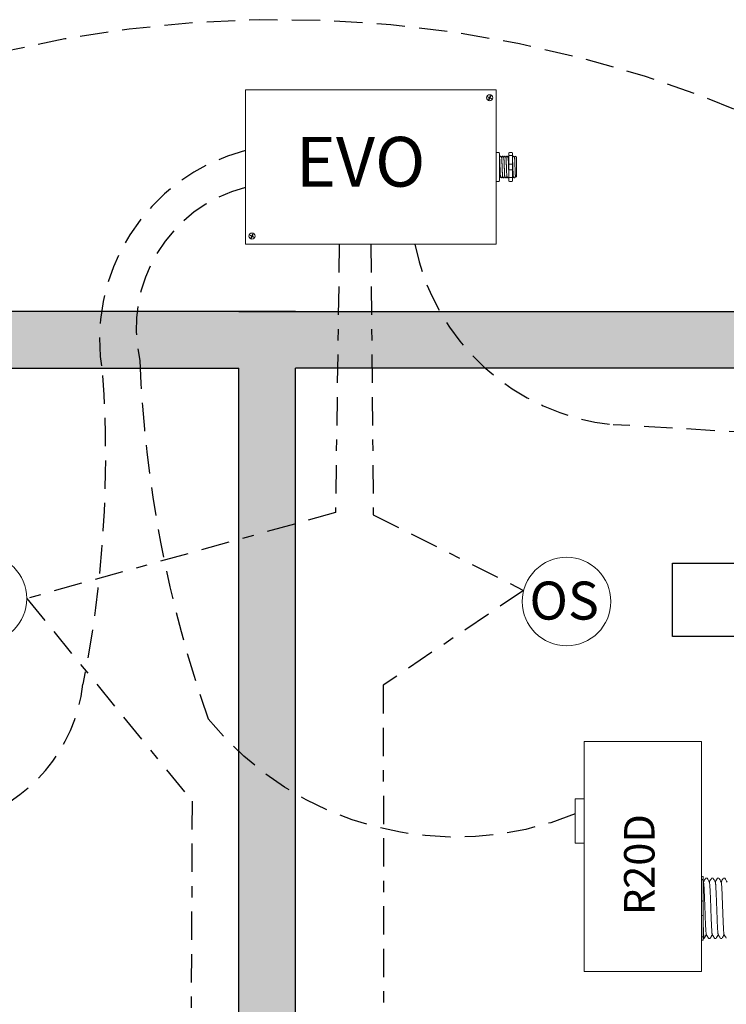
# Model space of a CAD drawing. Units: inches. Extents: x 36 to 598, y 700 to 884.
# Drawn here: x 48 to 55, y 867 to 875 of the extents above; entities that cross this region are included whole.
import ezdxf

# ---------------------------------------------------------------- set-up
doc = ezdxf.new("R2010")
doc.units = ezdxf.units.IN
doc.header["$MEASUREMENT"] = 0
doc.linetypes.add('BORDER2', pattern=[0.875, 0.25, -0.125, 0.25, -0.125, 0, -0.125])
doc.linetypes.add('DASHED2', pattern=[0.375, 0.25, -0.125])
for name, color, linetype in [('Cat5e Data cable', 5, 'DASHED2'), ('EVO Panel', 7, 'Continuous'), ('OSC Sensor', 7, 'Continuous'), ('OSC-PC 3-Wire 18Awg', 30, 'BORDER2'), ('R20D Relay', 7, 'Continuous'), ('Room Layout', 7, 'Continuous'), ('TXT', 7, 'Continuous')]:
    doc.layers.add(name, color=color, linetype=linetype)

msp = doc.modelspace()

# ---------------------------------------------------------------- hatches: boundary and pattern name
at = {"layer": 'Room Layout'}
msp.add_hatch(color=254, dxfattribs=at).paths.add_polyline_path([(40.6734, 856.1135), (40.6734, 867.6963), (45.8626, 867.6963), (45.8626, 868.1963), (40.6734, 868.1963), (40.6734, 872.2017), (41.2337, 872.2017), (41.2337, 872.7017), (40.1734, 872.7017), (40.1734, 855.6135), (50.3218, 855.6135), (50.8218, 855.6135), (60.9702, 855.6135), (60.9702, 872.7017), (59.91, 872.7017), (59.91, 872.2017), (60.4702, 872.2017), (60.4702, 868.1963), (55.2811, 868.1963), (55.2811, 867.6963), (60.4702, 867.6963), (60.4702, 856.1135), (50.8218, 856.1135), (50.8218, 872.2017), (56.6884, 872.2017), (56.6884, 872.7017), (50.8218, 872.7017), (50.3218, 872.7017), (44.4553, 872.7017), (44.4553, 872.2017), (50.3218, 872.2017), (50.3218, 856.1135)])

# ---------------------------------------------------------------- linework, layer by layer
at = {"layer": 'Cat5e Data cable'}
for centre, radius, start, end in [((50.6805, 864.6595), 10.617, 41.51254, 140.34187), ((50.8174, 872.454), 1.7249, 104.62366, 190.55698), ((50.6948, 872.5563), 1.2778, 104.17556, 192.9823), ((53.8248, 873.6826), 1.9894, 191.16983, 264.18872), ((60.1368, 872.6718, 0), 10.6947, 182.15712, 199.45837), ((47.4348, 760.1798), 111.6952, 84.247274, 86.823851), ((47.5381, 869.5726), 1.4177, 285.55474, 353.55382)]:
    msp.add_arc(centre, radius, start, end, dxfattribs=at)
at = {"layer": 'Cat5e Data cable', "extrusion": (-8.87724e-10, 1.16308e-10, -1)}
msp.add_arc((-38.8185, 871.4313, 0), 10.3273, 176.07639, 191.26782, dxfattribs=at)
at = {"layer": 'Cat5e Data cable', "extrusion": (5.41319e-12, -1.56865e-10, -1)}
msp.add_arc((-52.2358, 870.8682, 0), 2.8034, 247.94499, 321.13758, dxfattribs=at)
at = {"layer": 'EVO Panel', "color": 7, "linetype": 'Continuous', "lineweight": 9}
for p, q in [((50.3977, 874.6568), (52.5755, 874.6568)), ((52.5913, 874.6568), (52.5777, 874.6568)), ((52.5913, 874.6568), (52.5913, 874.6297)), ((52.5913, 874.6297), (52.5913, 874.5447)), ((50.3819, 873.4094), (50.3819, 874.5447)), ((52.5913, 874.5447), (52.5913, 873.4094)), ((52.6196, 874.0676), (52.6196, 873.9959)), ((52.769, 874.064), (52.769, 873.8901)), ((52.769, 874.064), (52.769, 873.8901)), ((52.769, 874.064), (52.769, 873.8901)), ((52.6196, 873.9959), (52.6196, 873.9581)), ((52.6196, 873.9581), (52.6196, 873.8865)), ((50.3819, 873.3244), (50.3819, 873.4094)), ((52.5913, 873.4094), (52.5913, 873.3244)), ((50.3819, 873.2972), (50.3819, 873.3244)), ((50.3819, 873.2972), (50.3954, 873.2972)), ((52.5755, 873.2972), (50.3977, 873.2972)), ((52.5913, 873.2972), (52.5777, 873.2972)), ((52.5913, 873.3244), (52.5913, 873.2972))]:
    msp.add_line(p, q, dxfattribs=at)
at = {"layer": 'EVO Panel', "lineweight": 9}
for p, q in [((52.5913, 874.1039), (52.614, 874.1039)), ((52.5913, 874.1039), (52.5913, 874.0793)), ((52.5913, 874.0688), (52.5913, 874.0793)), ((52.5913, 874.0016), (52.5913, 874.0688)), ((52.6196, 874.0962), (52.6196, 874.0773)), ((52.6196, 874.0773), (52.6196, 874.0676)), ((52.6319, 874.0734), (52.6272, 874.0734)), ((52.6508, 874.0734), (52.6461, 874.0734)), ((52.6697, 874.0734), (52.665, 874.0734)), ((52.6886, 874.0734), (52.6839, 874.0734)), ((52.7019, 874.0962), (52.7019, 874.0773)), ((52.7076, 874.1039), (52.7303, 874.1039)), ((52.7359, 874.0962), (52.7359, 874.0773)), ((52.7453, 874.0734), (52.7406, 874.0734)), ((52.769, 874.064), (52.7596, 874.0734)), ((52.7596, 874.0734), (52.7596, 874.0734)), ((52.7691, 874.0407), (52.7689, 874.0521)), ((52.7691, 874.0407), (52.7689, 874.0521)), ((52.769, 874.0519), (52.7691, 874.063)), ((52.769, 874.0519), (52.7691, 874.063)), ((52.5913, 874.0016), (52.5913, 873.9525)), ((52.7691, 874.0251), (52.769, 874.0386)), ((52.7691, 874.0251), (52.769, 874.0386)), ((52.769, 873.9819), (52.7691, 873.9994)), ((52.769, 873.9819), (52.7691, 873.9994)), ((52.769, 873.9605), (52.769, 873.9809)), ((52.769, 873.9605), (52.769, 873.9809)), ((52.769, 873.9556), (52.769, 873.9346)), ((52.769, 873.9556), (52.769, 873.9346)), ((52.5913, 873.8852), (52.5913, 873.9525)), ((52.5913, 873.8747), (52.5913, 873.8852)), ((52.5913, 873.8747), (52.5913, 873.8501)), ((52.6196, 873.8865), (52.6196, 873.8768)), ((52.6196, 873.8806), (52.6225, 873.8806)), ((52.6196, 873.8768), (52.6196, 873.8579)), ((52.6367, 873.8806), (52.6414, 873.8806)), ((52.6556, 873.8806), (52.6603, 873.8806)), ((52.6745, 873.8806), (52.6792, 873.8806)), ((52.6934, 873.8806), (52.6981, 873.8806)), ((52.7019, 873.8768), (52.7019, 873.8579)), ((52.7359, 873.8768), (52.7359, 873.8579)), ((52.7501, 873.8806), (52.7548, 873.8806)), ((52.7619, 873.8929), (52.7548, 873.8806)), ((52.7596, 873.889), (52.7619, 873.8929)), ((52.7615, 873.8936), (52.7653, 873.8871)), ((52.7619, 873.8929), (52.7619, 873.8929)), ((52.7655, 873.8866), (52.769, 873.8901)), ((52.769, 873.914), (52.769, 873.9338)), ((52.769, 873.914), (52.769, 873.9338)), ((52.769, 873.8921), (52.769, 873.9125)), ((52.769, 873.8921), (52.769, 873.9125)), ((52.5913, 873.8501), (52.614, 873.8501)), ((52.7076, 873.8501), (52.7303, 873.8501))]:
    msp.add_line(p, q, dxfattribs=at)
at = {"layer": 'EVO Panel', "color": 7, "lineweight": 9}
for p, q in [((52.7019, 874.0773), (52.7019, 873.8768)), ((52.7359, 874.0773), (52.7359, 873.8768)), ((52.769, 874.0116), (52.769, 874.0006))]:
    msp.add_line(p, q, dxfattribs=at)
at = {"layer": 'EVO Panel', "lineweight": 0}
for p, q in [((52.7076, 874.0793), (52.7303, 874.0793)), ((52.7076, 874.0016), (52.7303, 874.0016)), ((52.7076, 873.9525), (52.7303, 873.9525)), ((52.7076, 873.8852), (52.7303, 873.8852))]:
    msp.add_line(p, q, dxfattribs=at)
at = {"layer": 'EVO Panel', "color": 0, "lineweight": 9}
for p, q in [((52.769, 874.0529), (52.769, 874.0297)), ((52.769, 874.0163), (52.769, 873.9931)), ((52.769, 873.9523), (52.769, 873.9755)), ((52.769, 873.9368), (52.769, 873.9136))]:
    msp.add_line(p, q, dxfattribs=at)
at = {"layer": 'EVO Panel', "color": 250, "lineweight": 9}
msp.add_line((52.769, 874.0119), (52.769, 874.024), dxfattribs=at)
msp.add_line((52.769, 874.0119), (52.769, 874.024), dxfattribs=at)
at = {"layer": 'EVO Panel', "color": 7, "lineweight": 9}
msp.add_lwpolyline([(50.3819, 874.6568), (50.3819, 873.2972), (52.5913, 873.2972), (52.5913, 874.6568)], close=True, dxfattribs=at)
at = {"layer": 'EVO Panel', "lineweight": 9, "flags": 128}
msp.add_lwpolyline([(52.7619, 873.8929), (52.7628, 873.8913), (52.7637, 873.8898), (52.7643, 873.8887), (52.7649, 873.8878), (52.7652, 873.8871), (52.7654, 873.8869)], dxfattribs=at)
at = {"layer": 'EVO Panel', "color": 7, "linetype": 'Continuous', "lineweight": 9}
for centre in [(52.5342, 874.5874), (50.4381, 873.367)]:
    msp.add_circle(centre, 0.027, dxfattribs=at)
at = {"layer": 'EVO Panel', "lineweight": 0}
for centre, start, end in [((52.7076, 873.9959), 90, 180), ((52.7076, 873.9581), 180, 270), ((52.7303, 873.9959), 0, 90), ((52.7303, 873.9581), 270, 0)]:
    msp.add_arc(centre, 0.00567, start, end, dxfattribs=at)
at = {"layer": 'EVO Panel', "lineweight": 9}
for centre, major_axis, ratio, start_param, end_param in [((52.614, 874.0962), (0, 0.00775), 0.732051, 4.712389, 6.283185), ((52.7303, 874.0962), (0, 0.00775), 0.732051, 4.712389, 6.283185), ((52.8103, 873.977), (-0.0555, -0.0964), 0.000001, 0, 0.41877), ((52.614, 873.8579), (0, 0.00775), 0.732051, 3.141593, 4.712389), ((52.7303, 873.8579), (0, 0.00775), 0.732051, 3.141593, 4.712389)]:
    msp.add_ellipse(centre, major_axis=major_axis, ratio=ratio, start_param=start_param, end_param=end_param, dxfattribs=at)
at = {"layer": 'EVO Panel', "lineweight": 9, "extrusion": (0, 0, -1)}
for centre, start_param, end_param in [((52.7076, 874.0962), 4.712389, 6.283185), ((52.7076, 873.8579), 3.141593, 4.712389)]:
    msp.add_ellipse(centre, major_axis=(0, 0.00775), ratio=0.732051, start_param=start_param, end_param=end_param, dxfattribs=at)
at = {"layer": 'EVO Panel', "lineweight": 0, "extrusion": (0, 0, -1)}
msp.add_ellipse((52.7076, 874.0773), major_axis=(0.00567, 0), ratio=0.366025, start_param=3.141593, end_param=4.712389, dxfattribs=at)
at = {"layer": 'EVO Panel', "lineweight": 0}
msp.add_ellipse((52.7303, 874.0773), major_axis=(-0.00567, 0), ratio=0.366025, start_param=3.141593, end_param=4.712389, dxfattribs=at)
at = {"layer": 'EVO Panel', "lineweight": 9}
msp.add_open_spline([(52.6203, 874.061), (52.6201, 874.0613), (52.6199, 874.0617), (52.6196, 874.062)], degree=3, dxfattribs=at)
for points, knots in [([(52.627, 874.0732), (52.6259, 874.0713), (52.6236, 874.0674), (52.6213, 874.0634), (52.6201, 874.0613)], [0, 0, 0, 0, 0.471779, 1, 1, 1, 1]), ([(52.6392, 874.061), (52.6379, 874.0632), (52.6355, 874.0673), (52.6332, 874.0713), (52.6321, 874.0732)], [0, 0, 0, 0, 0.540083, 1, 1, 1, 1]), ([(52.6459, 874.0732), (52.6448, 874.0713), (52.6425, 874.0674), (52.6402, 874.0634), (52.639, 874.0613)], [0, 0, 0, 0, 0.471779, 1, 1, 1, 1]), ([(52.6581, 874.061), (52.6568, 874.0632), (52.6544, 874.0673), (52.6521, 874.0713), (52.651, 874.0732)], [0, 0, 0, 0, 0.540083, 1, 1, 1, 1]), ([(52.6648, 874.0732), (52.6637, 874.0713), (52.6614, 874.0674), (52.6591, 874.0634), (52.6579, 874.0613)], [0, 0, 0, 0, 0.471779, 1, 1, 1, 1]), ([(52.677, 874.061), (52.6757, 874.0632), (52.6734, 874.0673), (52.671, 874.0713), (52.6699, 874.0732)], [0, 0, 0, 0, 0.540083, 1, 1, 1, 1]), ([(52.6837, 874.0732), (52.6826, 874.0713), (52.6803, 874.0674), (52.678, 874.0634), (52.6768, 874.0613)], [0, 0, 0, 0, 0.471779, 1, 1, 1, 1]), ([(52.6959, 874.061), (52.6946, 874.0632), (52.6923, 874.0673), (52.6899, 874.0713), (52.6888, 874.0732)], [0, 0, 0, 0, 0.540083, 1, 1, 1, 1]), ([(52.7019, 874.072), (52.7011, 874.0705), (52.699, 874.067), (52.6969, 874.0634), (52.6957, 874.0613)], [0.0998961, 0.0998961, 0.0998961, 0.0998961, 0.4717786, 1, 1, 1, 1]), ([(52.7404, 874.0732), (52.7393, 874.0713), (52.7378, 874.0688), (52.7364, 874.0662), (52.7359, 874.0655)], [0, 0, 0, 0, 0.4717786, 0.6468848, 0.6468848, 0.6468848, 0.6468848]), ([(52.7526, 874.061), (52.7513, 874.0632), (52.749, 874.0673), (52.7466, 874.0713), (52.7455, 874.0732)], [0, 0, 0, 0, 0.540083, 1, 1, 1, 1]), ([(52.7593, 874.0732), (52.7582, 874.0713), (52.7559, 874.0674), (52.7536, 874.0634), (52.7524, 874.0613)], [0, 0, 0, 0, 0.471779, 1, 1, 1, 1]), ([(52.7596, 874.0734), (52.7596, 874.0734), (52.7595, 874.0735), (52.7594, 874.0733), (52.7594, 874.0732)], [0, 0, 0, 0, 0.226338, 1, 1, 1, 1]), ([(52.6228, 873.8814), (52.6239, 873.8832), (52.6262, 873.8871), (52.6284, 873.891), (52.6295, 873.8929)], [0, 0, 0, 0, 0.485943, 1, 1, 1, 1]), ([(52.6292, 873.8936), (52.6304, 873.8914), (52.6328, 873.8873), (52.6352, 873.8832), (52.6363, 873.8814)], [0, 0, 0, 0, 0.539064, 1, 1, 1, 1]), ([(52.6417, 873.8814), (52.6428, 873.8832), (52.6451, 873.8871), (52.6473, 873.891), (52.6484, 873.8929)], [0, 0, 0, 0, 0.485943, 1, 1, 1, 1]), ([(52.6481, 873.8936), (52.6494, 873.8914), (52.6517, 873.8873), (52.6541, 873.8832), (52.6552, 873.8814)], [0, 0, 0, 0, 0.539064, 1, 1, 1, 1]), ([(52.6606, 873.8814), (52.6617, 873.8832), (52.664, 873.8871), (52.6662, 873.891), (52.6673, 873.8929)], [0, 0, 0, 0, 0.485943, 1, 1, 1, 1]), ([(52.667, 873.8936), (52.6683, 873.8914), (52.6706, 873.8873), (52.673, 873.8832), (52.6741, 873.8814)], [0, 0, 0, 0, 0.539064, 1, 1, 1, 1]), ([(52.6796, 873.8814), (52.6806, 873.8832), (52.6829, 873.8871), (52.6851, 873.891), (52.6862, 873.8929)], [0, 0, 0, 0, 0.485943, 1, 1, 1, 1]), ([(52.6859, 873.8936), (52.6872, 873.8914), (52.6895, 873.8873), (52.6919, 873.8832), (52.693, 873.8814)], [0, 0, 0, 0, 0.539064, 1, 1, 1, 1]), ([(52.6985, 873.8814), (52.6995, 873.8832), (52.7007, 873.8852), (52.7019, 873.8872), (52.7019, 873.8874)], [0, 0, 0, 0, 0.4859427, 0.5175049, 0.5175049, 0.5175049, 0.5175049]), ([(52.7363, 873.8814), (52.7373, 873.8832), (52.7396, 873.8871), (52.7418, 873.891), (52.743, 873.8929)], [0, 0, 0, 0, 0.485943, 1, 1, 1, 1]), ([(52.7426, 873.8936), (52.7439, 873.8914), (52.7462, 873.8873), (52.7486, 873.8832), (52.7497, 873.8814)], [0, 0, 0, 0, 0.539064, 1, 1, 1, 1])]:
    msp.add_open_spline(points, degree=3, knots=knots, dxfattribs=at)
at = {"layer": 'EVO Panel', "color": 253, "linetype": 'Continuous', "lineweight": 0}
for points, knots in [([(52.6292, 873.8936), (52.6291, 873.894), (52.6289, 873.8949), (52.6285, 873.8975), (52.6282, 873.9011), (52.6278, 873.9057), (52.6275, 873.9111), (52.6272, 873.9174), (52.6268, 873.9245), (52.6265, 873.9322), (52.6262, 873.9405), (52.6258, 873.9492), (52.6255, 873.9582), (52.6252, 873.9675), (52.6248, 873.977), (52.6245, 873.9865), (52.6241, 873.9958), (52.6238, 874.0048), (52.6235, 874.0135), (52.6231, 874.0218), (52.6228, 874.0296), (52.6224, 874.0367), (52.6221, 874.0429), (52.6218, 874.0484), (52.6214, 874.0529), (52.6211, 874.0566), (52.6208, 874.0592), (52.6205, 874.0606), (52.6203, 874.0608), (52.6203, 874.0608)], [0, 0, 0, 0, 0.034103, 0.07233, 0.110507, 0.148394, 0.185865, 0.223665, 0.261804, 0.30004, 0.33813, 0.375835, 0.413349, 0.451313, 0.48952, 0.527727, 0.565691, 0.603205, 0.64091, 0.679, 0.717236, 0.755375, 0.793175, 0.830646, 0.868533, 0.90671, 0.944937, 0.982968, 1, 1, 1, 1]), ([(52.6481, 873.8936), (52.648, 873.894), (52.6478, 873.8949), (52.6474, 873.8975), (52.6471, 873.9011), (52.6467, 873.9057), (52.6464, 873.9111), (52.6461, 873.9174), (52.6457, 873.9245), (52.6454, 873.9322), (52.6451, 873.9405), (52.6447, 873.9492), (52.6444, 873.9582), (52.6441, 873.9675), (52.6437, 873.977), (52.6434, 873.9865), (52.643, 873.9958), (52.6427, 874.0048), (52.6424, 874.0135), (52.642, 874.0218), (52.6417, 874.0296), (52.6413, 874.0367), (52.641, 874.0429), (52.6407, 874.0484), (52.6403, 874.0529), (52.64, 874.0566), (52.6397, 874.0592), (52.6394, 874.0606), (52.6392, 874.0608), (52.6392, 874.0608)], [0, 0, 0, 0, 0.034103, 0.07233, 0.110507, 0.148394, 0.185865, 0.223665, 0.261804, 0.30004, 0.33813, 0.375835, 0.413349, 0.451313, 0.48952, 0.527727, 0.565691, 0.603205, 0.64091, 0.679, 0.717236, 0.755375, 0.793175, 0.830646, 0.868533, 0.90671, 0.944937, 0.982968, 1, 1, 1, 1]), ([(52.667, 873.8936), (52.6669, 873.894), (52.6667, 873.8949), (52.6663, 873.8975), (52.666, 873.9011), (52.6656, 873.9057), (52.6653, 873.9111), (52.665, 873.9174), (52.6646, 873.9245), (52.6643, 873.9322), (52.664, 873.9405), (52.6636, 873.9492), (52.6633, 873.9582), (52.663, 873.9675), (52.6626, 873.977), (52.6623, 873.9865), (52.6619, 873.9958), (52.6616, 874.0048), (52.6613, 874.0135), (52.6609, 874.0218), (52.6606, 874.0296), (52.6602, 874.0367), (52.6599, 874.0429), (52.6596, 874.0484), (52.6593, 874.0529), (52.6589, 874.0566), (52.6586, 874.0592), (52.6583, 874.0606), (52.6581, 874.0608), (52.6581, 874.0608)], [0, 0, 0, 0, 0.034103, 0.07233, 0.110507, 0.148394, 0.185865, 0.223665, 0.261804, 0.30004, 0.33813, 0.375835, 0.413349, 0.451313, 0.48952, 0.527727, 0.565691, 0.603205, 0.64091, 0.679, 0.717236, 0.755375, 0.793175, 0.830646, 0.868533, 0.90671, 0.944937, 0.982968, 1, 1, 1, 1]), ([(52.6859, 873.8936), (52.6858, 873.894), (52.6856, 873.8949), (52.6852, 873.8975), (52.6849, 873.9011), (52.6846, 873.9057), (52.6842, 873.9111), (52.6839, 873.9174), (52.6835, 873.9245), (52.6832, 873.9322), (52.6829, 873.9405), (52.6825, 873.9492), (52.6822, 873.9582), (52.6819, 873.9675), (52.6815, 873.977), (52.6812, 873.9865), (52.6808, 873.9958), (52.6805, 874.0048), (52.6802, 874.0135), (52.6798, 874.0218), (52.6795, 874.0296), (52.6791, 874.0367), (52.6788, 874.0429), (52.6785, 874.0484), (52.6782, 874.0529), (52.6778, 874.0566), (52.6775, 874.0592), (52.6772, 874.0606), (52.677, 874.0608), (52.677, 874.0608)], [0, 0, 0, 0, 0.034103, 0.07233, 0.110507, 0.148394, 0.185865, 0.223665, 0.261804, 0.30004, 0.33813, 0.375835, 0.413349, 0.451313, 0.48952, 0.527727, 0.565691, 0.603205, 0.64091, 0.679, 0.717236, 0.755375, 0.793175, 0.830646, 0.868533, 0.90671, 0.944937, 0.982968, 1, 1, 1, 1]), ([(52.7019, 873.9368), (52.7019, 873.938), (52.7017, 873.9421), (52.7014, 873.9492), (52.7011, 873.9582), (52.7008, 873.9675), (52.7004, 873.977), (52.7001, 873.9865), (52.6997, 873.9958), (52.6994, 874.0048), (52.6991, 874.0135), (52.6987, 874.0218), (52.6984, 874.0296), (52.6981, 874.0367), (52.6977, 874.0429), (52.6974, 874.0484), (52.6971, 874.0529), (52.6967, 874.0566), (52.6964, 874.0592), (52.6961, 874.0606), (52.6959, 874.0608), (52.6959, 874.0608)], [0.3207689, 0.3207689, 0.3207689, 0.3207689, 0.33813, 0.3758353, 0.413349, 0.4513131, 0.48952, 0.5277269, 0.565691, 0.6032047, 0.64091, 0.6789999, 0.7172362, 0.7553748, 0.7931755, 0.8306456, 0.8685327, 0.9067102, 0.9449367, 0.9829684, 1, 1, 1, 1])]:
    msp.add_open_spline(points, degree=3, knots=knots, dxfattribs=at)
at = {"layer": 'EVO Panel', "color": 253, "linetype": 'Continuous', "lineweight": 9}
for points, knots in [([(52.7615, 873.8936), (52.7614, 873.894), (52.7612, 873.8949), (52.7608, 873.8975), (52.7605, 873.9011), (52.7602, 873.9057), (52.7598, 873.9111), (52.7595, 873.9174), (52.7592, 873.9245), (52.7588, 873.9322), (52.7585, 873.9405), (52.7581, 873.9492), (52.7578, 873.9582), (52.7575, 873.9675), (52.7571, 873.977), (52.7568, 873.9865), (52.7565, 873.9958), (52.7561, 874.0048), (52.7558, 874.0135), (52.7555, 874.0218), (52.7551, 874.0296), (52.7548, 874.0367), (52.7544, 874.0429), (52.7541, 874.0484), (52.7538, 874.0529), (52.7534, 874.0566), (52.7531, 874.0592), (52.7528, 874.0606), (52.7526, 874.0608), (52.7526, 874.0608)], [0, 0, 0, 0, 0.034103, 0.07233, 0.110507, 0.148394, 0.185865, 0.223665, 0.261804, 0.30004, 0.33813, 0.375835, 0.413349, 0.451313, 0.48952, 0.527727, 0.565691, 0.603205, 0.64091, 0.679, 0.717236, 0.755375, 0.793175, 0.830646, 0.868533, 0.90671, 0.944937, 0.982968, 1, 1, 1, 1]), ([(52.7426, 873.8936), (52.7425, 873.894), (52.7423, 873.8949), (52.7419, 873.8975), (52.7416, 873.9011), (52.7413, 873.9057), (52.7409, 873.9111), (52.7406, 873.9174), (52.7403, 873.9245), (52.7399, 873.9322), (52.7396, 873.9405), (52.7392, 873.9492), (52.7389, 873.9582), (52.7386, 873.9675), (52.7382, 873.977), (52.7379, 873.9865), (52.7375, 873.9958), (52.7372, 874.0048), (52.7369, 874.0135), (52.7365, 874.0218), (52.7362, 874.0289), (52.736, 874.0331), (52.7359, 874.0348)], [0, 0, 0, 0, 0.0341033, 0.0723298, 0.1105074, 0.1483944, 0.1858645, 0.2236653, 0.2618038, 0.3000401, 0.33813, 0.3758353, 0.413349, 0.4513131, 0.48952, 0.5277269, 0.565691, 0.6032047, 0.64091, 0.6789999, 0.7172362, 0.7456159, 0.7456159, 0.7456159, 0.7456159])]:
    msp.add_open_spline(points, degree=3, knots=knots, dxfattribs=at)
at = {"layer": 'EVO Panel', "color": 7, "linetype": 'Continuous', "lineweight": 0}
msp.add_open_spline([(52.6196, 873.9196), (52.6197, 873.9183), (52.6198, 873.9146), (52.6201, 873.9087), (52.6204, 873.9024), (52.6207, 873.8968), (52.621, 873.8919), (52.6213, 873.8878), (52.6216, 873.8846), (52.6219, 873.8823), (52.6222, 873.8809), (52.6225, 873.8805), (52.6227, 873.8807), (52.6228, 873.8813), (52.6228, 873.8814)], degree=3, knots=[0.6773349, 0.6773349, 0.6773349, 0.6773349, 0.6925379, 0.7227964, 0.7528202, 0.7825428, 0.8125027, 0.8427258, 0.8730674, 0.9033792, 0.9335141, 0.9633297, 0.9931454, 1, 1, 1, 1], dxfattribs=at)
at = {"layer": 'EVO Panel', "lineweight": 0}
for points in [[(52.7076, 873.8852), (52.7067, 873.8852), (52.7059, 873.8853), (52.7044, 873.8854), (52.7038, 873.8855), (52.7024, 873.8859), (52.7019, 873.8862), (52.7019, 873.8865)], [(52.7303, 873.8852), (52.7311, 873.8852), (52.732, 873.8853), (52.7334, 873.8854), (52.7341, 873.8855), (52.7355, 873.8859), (52.7359, 873.8862), (52.7359, 873.8865)]]:
    msp.add_open_spline(points, degree=3, knots=[0, 0, 0, 0, 0.25, 0.25, 0.5, 0.5, 1, 1, 1, 1], dxfattribs=at)
at = {"layer": 'EVO Panel', "color": 7, "linetype": 'Continuous', "lineweight": 9}
msp.add_open_spline([(52.7359, 873.8806), (52.736, 873.8807), (52.7361, 873.8808), (52.7362, 873.8813), (52.7362, 873.8814)], degree=3, knots=[0.97097642, 0.97097642, 0.97097642, 0.97097642, 0.99314541, 1, 1, 1, 1], dxfattribs=at)
at = {"layer": 'OSC Sensor', "lineweight": 9}
for centre in [(48.062, 870.17), (53.2115, 870.1433)]:
    msp.add_circle(centre, 0.3906, dxfattribs=at)
at = {"layer": 'OSC-PC 3-Wire 18Awg'}
for p, q in [((51.2079, 873.2972), (51.1738, 870.9274)), ((51.4866, 873.2972), (51.5074, 870.9091)), ((51.1738, 870.9274), (48.4527, 870.17)), ((51.5074, 870.9091), (52.8334, 870.2412)), ((52.8334, 870.2412), (51.5948, 869.4053)), ((48.4527, 870.17), (49.9102, 868.3831)), ((51.5948, 869.4053), (51.6036, 863.7661)), ((49.9102, 868.3831), (49.89, 863.7334))]:
    msp.add_line(p, q, dxfattribs=at)
at = {"layer": 'R20D Relay', "color": 0, "lineweight": 0}
for p, q in [((52.5173, 874.5933), (52.5191, 874.5968)), ((52.5173, 874.5933), (52.5316, 874.5862)), ((52.5191, 874.5968), (52.5333, 874.5897)), ((52.5244, 874.5717), (52.5316, 874.5862)), ((52.5278, 874.57), (52.5244, 874.5717)), ((52.5278, 874.57), (52.535, 874.5845)), ((52.5333, 874.5897), (52.5402, 874.6034)), ((52.535, 874.5845), (52.549, 874.5775)), ((52.5367, 874.5879), (52.5436, 874.6017)), ((52.5367, 874.5879), (52.5507, 874.5809)), ((52.5436, 874.6017), (52.5402, 874.6034)), ((52.549, 874.5775), (52.5507, 874.5809)), ((50.4212, 873.373), (50.423, 873.3764)), ((50.4212, 873.373), (50.4355, 873.3659)), ((50.423, 873.3764), (50.4372, 873.3693)), ((50.4283, 873.3514), (50.4355, 873.3659)), ((50.4317, 873.3497), (50.4283, 873.3514)), ((50.4317, 873.3497), (50.4389, 873.3641)), ((50.4372, 873.3693), (50.4441, 873.3831)), ((50.4389, 873.3641), (50.4529, 873.3571)), ((50.4406, 873.3676), (50.4475, 873.3814)), ((50.4406, 873.3676), (50.4546, 873.3606)), ((50.4475, 873.3814), (50.4441, 873.3831)), ((50.4529, 873.3571), (50.4546, 873.3606))]:
    msp.add_line(p, q, dxfattribs=at)
at = {"layer": 'R20D Relay', "linetype": 'Continuous', "lineweight": 9}
for p, q in [((53.3666, 866.8787), (53.3666, 868.9099)), ((53.3666, 868.9099), (54.4017, 868.9099)), ((54.4017, 868.9099), (54.4017, 866.8787)), ((53.3666, 868.4021), (53.2884, 868.4021)), ((53.2884, 868.4021), (53.2884, 868.0115)), ((53.3666, 868.0115), (53.3666, 868.077)), ((53.2884, 868.0115), (53.3666, 868.0115)), ((54.4017, 866.8787), (53.3666, 866.8787))]:
    msp.add_line(p, q, dxfattribs=at)
at = {"layer": 'R20D Relay', "lineweight": 9}
for p, q in [((54.4017, 867.7191), (54.4017, 867.7869)), ((54.4017, 867.6902), (54.4017, 867.7191)), ((54.4174, 867.7134), (54.4174, 867.6867)), ((54.4512, 867.7028), (54.4382, 867.7028)), ((54.5033, 867.7028), (54.4903, 867.7028)), ((54.5554, 867.7028), (54.5425, 867.7028)), ((54.6076, 867.7028), (54.5946, 867.7028)), ((54.4017, 867.5047), (54.4017, 867.6902)), ((54.4017, 867.3691), (54.4017, 867.5047)), ((54.4017, 867.1837), (54.4017, 867.3691)), ((54.4017, 867.1547), (54.4017, 867.1837)), ((54.4174, 867.1871), (54.4174, 867.1605)), ((54.4017, 867.087), (54.4017, 867.1547)), ((54.4174, 867.171), (54.4251, 867.171)), ((54.4643, 867.171), (54.4772, 867.171)), ((54.5164, 867.171), (54.5294, 867.171)), ((54.5685, 867.171), (54.5815, 867.171))]:
    msp.add_line(p, q, dxfattribs=at)
at = {"layer": 'R20D Relay', "color": 7, "linetype": 'Continuous', "lineweight": 9}
for p, q in [((54.4174, 867.6867), (54.4174, 867.4891)), ((54.4174, 867.4891), (54.4174, 867.3848)), ((54.4174, 867.3848), (54.4174, 867.1871))]:
    msp.add_line(p, q, dxfattribs=at)
at = {"layer": 'R20D Relay', "lineweight": 0}
for centre, start, end in [((54.4017, 867.4891), 0, 90), ((54.4017, 867.3848), 270, 0)]:
    msp.add_arc(centre, 0.0156, start, end, dxfattribs=at)
at = {"layer": 'R20D Relay', "lineweight": 9}
for centre, start_param, end_param in [((54.4017, 867.7134), 3.141593, 4.712389), ((54.4017, 867.1605), 1.570796, 3.141593)]:
    msp.add_ellipse(centre, major_axis=(-0.0156, 0), ratio=0.366025, start_param=start_param, end_param=end_param, dxfattribs=at)
for points, knots in [([(54.4376, 867.7022), (54.4346, 867.697), (54.4283, 867.6861), (54.4219, 867.6751), (54.4186, 867.6693)], [0, 0, 0, 0, 0.471779, 1, 1, 1, 1]), ([(54.4712, 867.6684), (54.4677, 867.6745), (54.4612, 867.6858), (54.4547, 867.697), (54.4517, 867.7022)], [0, 0, 0, 0, 0.540083, 1, 1, 1, 1]), ([(54.4898, 867.7022), (54.4868, 867.697), (54.4804, 867.6861), (54.4741, 867.6751), (54.4707, 867.6693)], [0, 0, 0, 0, 0.471779, 1, 1, 1, 1]), ([(54.5233, 867.6684), (54.5198, 867.6745), (54.5133, 867.6858), (54.5069, 867.697), (54.5039, 867.7022)], [0, 0, 0, 0, 0.540083, 1, 1, 1, 1]), ([(54.5419, 867.7022), (54.5389, 867.697), (54.5326, 867.6861), (54.5262, 867.6751), (54.5228, 867.6693)], [0, 0, 0, 0, 0.471779, 1, 1, 1, 1]), ([(54.5755, 867.6684), (54.572, 867.6745), (54.5655, 867.6858), (54.559, 867.697), (54.556, 867.7022)], [0, 0, 0, 0, 0.540083, 1, 1, 1, 1]), ([(54.594, 867.7022), (54.591, 867.697), (54.5847, 867.6861), (54.5783, 867.6751), (54.575, 867.6693)], [0, 0, 0, 0, 0.471779, 1, 1, 1, 1]), ([(54.6276, 867.6684), (54.6241, 867.6745), (54.6176, 867.6858), (54.6111, 867.697), (54.6081, 867.7022)], [0, 0, 0, 0, 0.540083, 1, 1, 1, 1]), ([(54.4262, 867.1731), (54.4292, 867.1782), (54.4353, 867.1889), (54.4415, 867.1995), (54.4446, 867.205)], [0, 0, 0, 0, 0.485943, 1, 1, 1, 1]), ([(54.4436, 867.2067), (54.4471, 867.2007), (54.4537, 867.1895), (54.4602, 867.1782), (54.4632, 867.1731)], [0, 0, 0, 0, 0.539064, 1, 1, 1, 1]), ([(54.4783, 867.1731), (54.4813, 867.1782), (54.4875, 867.1889), (54.4936, 867.1995), (54.4968, 867.205)], [0, 0, 0, 0, 0.485943, 1, 1, 1, 1]), ([(54.4958, 867.2067), (54.4993, 867.2007), (54.5058, 867.1895), (54.5123, 867.1782), (54.5153, 867.1731)], [0, 0, 0, 0, 0.539064, 1, 1, 1, 1]), ([(54.5304, 867.1731), (54.5334, 867.1782), (54.5396, 867.1889), (54.5457, 867.1995), (54.5489, 867.205)], [0, 0, 0, 0, 0.485943, 1, 1, 1, 1]), ([(54.5479, 867.2067), (54.5514, 867.2007), (54.5579, 867.1895), (54.5645, 867.1782), (54.5675, 867.1731)], [0, 0, 0, 0, 0.539064, 1, 1, 1, 1]), ([(54.5826, 867.1731), (54.5856, 867.1782), (54.5917, 867.1889), (54.5979, 867.1995), (54.601, 867.205)], [0, 0, 0, 0, 0.485943, 1, 1, 1, 1]), ([(54.6, 867.2067), (54.6036, 867.2007), (54.6101, 867.1895), (54.6166, 867.1782), (54.6196, 867.1731)], [0, 0, 0, 0, 0.539064, 1, 1, 1, 1])]:
    msp.add_open_spline(points, degree=3, knots=knots, dxfattribs=at)
at = {"layer": 'R20D Relay', "lineweight": 0}
for points in [[(54.4017, 867.6902), (54.4041, 867.6902), (54.4064, 867.69), (54.4105, 867.6896), (54.4122, 867.6894), (54.4161, 867.6884), (54.4174, 867.6875), (54.4174, 867.6867)], [(54.4017, 867.1837), (54.4041, 867.1837), (54.4064, 867.1838), (54.4105, 867.1842), (54.4122, 867.1845), (54.4161, 867.1855), (54.4174, 867.1863), (54.4174, 867.1871)]]:
    msp.add_open_spline(points, degree=3, knots=[0, 0, 0, 0, 0.25, 0.25, 0.5, 0.5, 1, 1, 1, 1], dxfattribs=at)
at = {"layer": 'R20D Relay', "lineweight": 9}
msp.add_open_spline([(54.4191, 867.6684), (54.4185, 867.6694), (54.4179, 867.6704), (54.4174, 867.6714)], degree=3, dxfattribs=at)
at = {"layer": 'R20D Relay', "color": 253, "linetype": 'Continuous', "lineweight": 0}
for points in [[(54.4436, 867.2068), (54.4434, 867.208), (54.4428, 867.2104), (54.4418, 867.2176), (54.4409, 867.2275), (54.44, 867.2402), (54.4391, 867.2552), (54.4381, 867.2725), (54.4372, 867.2919), (54.4362, 867.3133), (54.4353, 867.3362), (54.4344, 867.3602), (54.4335, 867.3851), (54.4326, 867.4108), (54.4316, 867.4369), (54.4306, 867.4631), (54.4297, 867.4887), (54.4288, 867.5137), (54.4279, 867.5376), (54.427, 867.5605), (54.426, 867.5819), (54.4251, 867.6014), (54.4241, 867.6187), (54.4232, 867.6337), (54.4223, 867.6463), (54.4214, 867.6563), (54.4204, 867.6635), (54.4196, 867.6674), (54.4192, 867.6679), (54.4191, 867.6681)], [(54.4958, 867.2068), (54.4955, 867.208), (54.4949, 867.2104), (54.494, 867.2176), (54.493, 867.2275), (54.4921, 867.2402), (54.4912, 867.2552), (54.4903, 867.2725), (54.4893, 867.2919), (54.4884, 867.3133), (54.4874, 867.3362), (54.4865, 867.3602), (54.4856, 867.3851), (54.4847, 867.4108), (54.4837, 867.4369), (54.4828, 867.4631), (54.4819, 867.4887), (54.481, 867.5137), (54.48, 867.5376), (54.4791, 867.5605), (54.4781, 867.5819), (54.4772, 867.6014), (54.4763, 867.6187), (54.4754, 867.6337), (54.4744, 867.6463), (54.4735, 867.6563), (54.4725, 867.6635), (54.4718, 867.6674), (54.4713, 867.6679), (54.4712, 867.6681)], [(54.5479, 867.2068), (54.5476, 867.208), (54.547, 867.2104), (54.5461, 867.2176), (54.5452, 867.2275), (54.5442, 867.2402), (54.5433, 867.2552), (54.5424, 867.2725), (54.5415, 867.2919), (54.5405, 867.3133), (54.5396, 867.3362), (54.5387, 867.3602), (54.5378, 867.3851), (54.5368, 867.4108), (54.5359, 867.4369), (54.5349, 867.4631), (54.534, 867.4887), (54.5331, 867.5137), (54.5322, 867.5376), (54.5312, 867.5605), (54.5303, 867.5819), (54.5293, 867.6014), (54.5284, 867.6187), (54.5275, 867.6337), (54.5266, 867.6463), (54.5256, 867.6563), (54.5247, 867.6635), (54.5239, 867.6674), (54.5235, 867.6679), (54.5233, 867.6681)], [(54.6, 867.2068), (54.5998, 867.208), (54.5992, 867.2104), (54.5982, 867.2176), (54.5973, 867.2275), (54.5964, 867.2402), (54.5955, 867.2552), (54.5946, 867.2725), (54.5936, 867.2919), (54.5927, 867.3133), (54.5917, 867.3362), (54.5908, 867.3602), (54.5899, 867.3851), (54.589, 867.4108), (54.588, 867.4369), (54.5871, 867.4631), (54.5861, 867.4887), (54.5852, 867.5137), (54.5843, 867.5376), (54.5834, 867.5605), (54.5824, 867.5819), (54.5815, 867.6014), (54.5805, 867.6187), (54.5797, 867.6337), (54.5787, 867.6463), (54.5778, 867.6563), (54.5768, 867.6635), (54.5761, 867.6674), (54.5756, 867.6679), (54.5755, 867.6681)]]:
    msp.add_open_spline(points, degree=3, knots=[0, 0, 0, 0, 0.034103, 0.07233, 0.110507, 0.148394, 0.185865, 0.223665, 0.261804, 0.30004, 0.33813, 0.375835, 0.413349, 0.451313, 0.48952, 0.527727, 0.565691, 0.603205, 0.64091, 0.679, 0.717236, 0.755375, 0.793175, 0.830646, 0.868533, 0.90671, 0.944937, 0.982968, 1, 1, 1, 1], dxfattribs=at)
at = {"layer": 'R20D Relay', "color": 7, "linetype": 'Continuous', "lineweight": 9}
msp.add_open_spline([(54.4174, 867.2785), (54.4175, 867.275), (54.4179, 867.2646), (54.4186, 867.2485), (54.4194, 867.231), (54.4202, 867.2155), (54.421, 867.2021), (54.4218, 867.1909), (54.4227, 867.182), (54.4235, 867.1757), (54.4243, 867.1718), (54.4251, 867.1707), (54.4257, 867.1712), (54.426, 867.1728), (54.4261, 867.1731)], degree=3, knots=[0.6773349, 0.6773349, 0.6773349, 0.6773349, 0.6925379, 0.7227964, 0.7528202, 0.7825428, 0.8125027, 0.8427258, 0.8730674, 0.9033792, 0.9335141, 0.9633297, 0.9931454, 1, 1, 1, 1], dxfattribs=at)
at = {"layer": 'Room Layout', "color": 7}
for p, q in [((50.8218, 872.7017), (44.4553, 872.7017)), ((50.3218, 872.7017), (56.6884, 872.7017)), ((44.4553, 872.2017), (50.3218, 872.2017)), ((50.3218, 856.1135), (50.3218, 872.2017)), ((50.8218, 856.1135), (50.8218, 872.2017)), ((56.6884, 872.2017), (50.8218, 872.2017))]:
    msp.add_line(p, q, dxfattribs=at)
at = {"layer": 'Room Layout'}
msp.add_lwpolyline([(57.9467, 870.4813), (57.9467, 869.8344), (54.1467, 869.8344), (54.1467, 870.4813)], close=True, dxfattribs=at)

# ---------------------------------------------------------------- texts
at = {"layer": 'OSC Sensor', "insert": (52.8845, 870.3195), "char_height": 0.335515, "attachment_point": 1}
msp.add_mtext('{\\fArial|b0|i0|c0|p34;OS}', dxfattribs=at)
at = {"layer": 'R20D Relay', "insert": (53.7189, 867.377), "char_height": 0.268412, "attachment_point": 1, "rotation": 90}
msp.add_mtext('{\\fArial|b0|i0|c0|p34;R20D}', dxfattribs=at)
at = {"layer": 'TXT', "insert": (50.8252, 874.2429), "char_height": 0.439351, "attachment_point": 1}
msp.add_mtext('{\\fArial|b0|i0|c0|p34;EVO}', dxfattribs=at)

doc.saveas('drawing.dxf')
